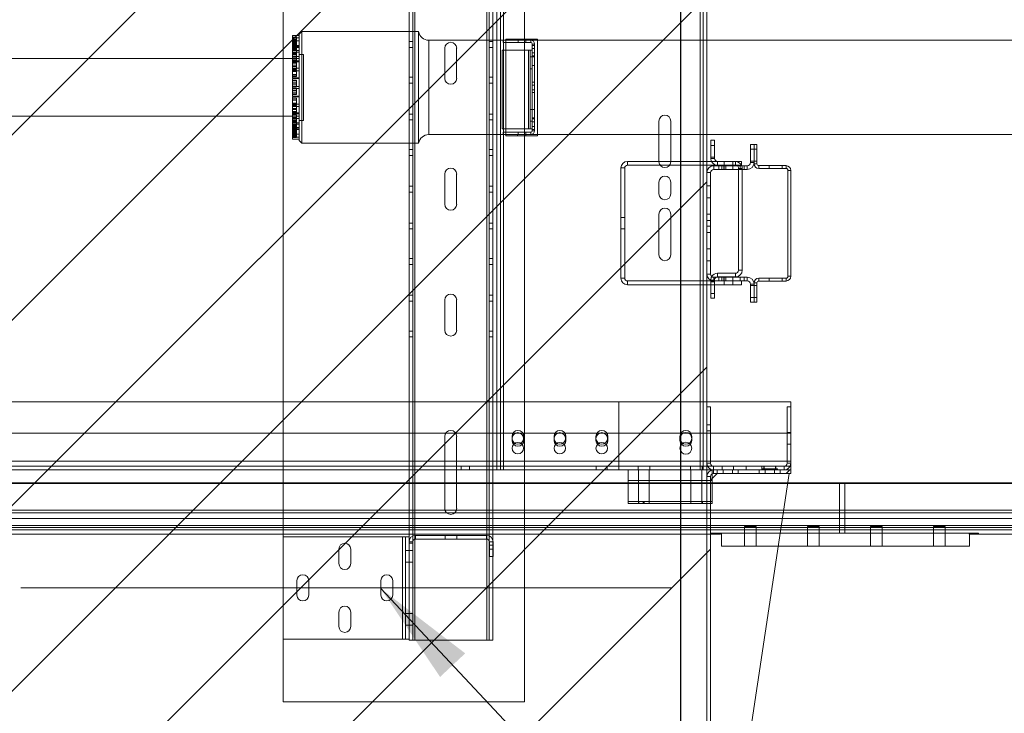
# Paper-space layout 'sales side' of a CAD drawing. Units: inches. Extents: x 0.1 to 10.4, y -0.4 to 7.5.
# Drawn here: x 3.8 to 4.8, y 1.6 to 2.2 of the extents above; entities that cross this region are included whole.
import ezdxf

# ---------------------------------------------------------------- set-up
doc = ezdxf.new("R2010")
doc.units = ezdxf.units.IN
doc.header["$MEASUREMENT"] = 0
doc.header["$PDSIZE"] = -1
doc.styles.add('SLDTEXTSTYLE6', font='TXT', dxfattribs={"width": 0.75})
doc.dimstyles.new('SLDDIMSTYLE0', dxfattribs={"dimtxt": 0.18, "dimasz": 0.1, "dimexe": 0, "dimexo": 0.0625, "dimgap": 0, "dimtad": 0, "dimtih": 1, "dimtoh": 1, "dimdec": 0, "dimrnd": 1e-09, "dimzin": 0, "dimdsep": 46, "dimtxsty": 'Standard', "dimsah": 1, "dimcen": 0.09, "dimadec": 0, "dimazin": 0, "dimtfac": 0.1, "dimtdec": 0, "dimtofl": 0, "dimtmove": 0, "dimatfit": 3, "dimfxl": 0, "dimfrac": 2, "dimtolj": 1, "dimtzin": 0, "dimarcsym": 0})
doc.dimstyles.new('SLDDIMSTYLE11', dxfattribs={"dimtxt": 0.104167, "dimasz": 0.1, "dimexe": 0, "dimexo": 0.0625, "dimgap": 0.026042, "dimtad": 1, "dimlfac": 50, "dimrnd": 1e-09, "dimzin": 12, "dimdsep": 46, "dimtxsty": 'SLDTEXTSTYLE6', "dimsah": 1, "dimcen": 0.09, "dimadec": 0, "dimazin": 3, "dimtfac": 1, "dimtmove": 0, "dimatfit": 0, "dimfxl": 0, "dimfrac": 2, "dimtolj": 1, "dimtzin": 12, "dimarcsym": 0})
pattern_1 = [(45, (-0.1972, -0.65294), (-0.265165, 0.265165), []), (45, (-0.02044, -0.65294), (-0.265165, 0.265165), [])]

# ---------------------------------------------------------------- blocks, each defined once
blk = doc.blocks.new('_D_40')
at = {"color": 0, "lineweight": -2}
for p, q in [((2.84349, 2.63897), (2.84349, 0.95777)), ((4.44349, 2.63897), (4.44349, 0.95777)), ((2.94349, 0.95777), (4.34349, 0.95777))]:
    blk.add_line(p, q, dxfattribs=at)
at = {"color": 0}
for points in [[(2.94349, 0.97443), (2.94349, 0.9411), (2.84349, 0.95777)], [(4.34349, 0.97443), (4.34349, 0.9411), (4.44349, 0.95777)]]:
    blk.add_solid(points, dxfattribs=at)
at = {"layer": 'Defpoints', "color": 0}
for p in [(2.84349, 2.70147), (4.44349, 2.70147), (4.44349, 0.95777)]:
    blk.add_point(p, dxfattribs=at)
at = {"color": 0, "insert": (3.64473, 1.08797), "char_height": 0.1041667, "attachment_point": 2, "style": 'SLDTEXTSTYLE6'}
blk.add_mtext('\\A1;80 INSIDE HT.', dxfattribs=at)

psp = doc.layouts.new('sales side')

# ---------------------------------------------------------------- hatches: boundary and pattern name
at = {"lineweight": 0}
h = psp.add_hatch(dxfattribs=at)
h.set_pattern_fill('ANSI31', color=256, style=0)
h.set_pattern_definition([(45, (-0.19722, -0.65294), (-0.0883883, 0.0883883), [])])
h.paths.add_polyline_path([(2.85349, 1.40647), (2.83349, 1.40647), (2.83349, 1.39147), (4.46849, 1.39147), (4.46849, 2.69147), (2.83549, 2.69147), (2.83549, 2.60647), (2.85349, 2.60647)], flags=0)
h = psp.add_hatch(dxfattribs=at)
h.set_pattern_fill('ANSI32', color=256, style=0)
h.set_pattern_definition(pattern_1)
edge = h.paths.add_edge_path(flags=0)
edge.add_line((4.47849, 1.79016), (4.47849, 1.79366))
edge.add_line((4.47849, 1.79366), (4.47469, 1.79366))
edge.add_arc((4.47469, 1.78746), 0.0062, 90, 180)
edge.add_line((4.46849, 1.78746), (4.46849, 1.40364))
edge.add_line((4.46849, 1.40364), (4.47199, 1.40364))
edge.add_line((4.47199, 1.40364), (4.47199, 1.78746))
edge.add_arc((4.47469, 1.78746), 0.0027, 90, 180, ccw=False)
edge.add_line((4.47469, 1.79016), (4.47849, 1.79016))
h = psp.add_hatch(dxfattribs=at)
h.set_pattern_fill('ANSI32', color=256, style=0)
h.set_pattern_definition(pattern_1)
h.paths.add_polyline_path([(4.53849, 1.79016), (4.54849, 1.79016), (4.54849, 1.79366), (4.53849, 1.79366)], flags=0)

# ---------------------------------------------------------------- linework, layer by layer
at = {"lineweight": 15}
for p, q in [((4.46849, 2.69147), (4.46849, 1.39147)), ((5.43999, 2.20324), (4.46849, 2.20324)), ((4.46849, 2.11324), (5.43999, 2.11324)), ((4.47224, 2.10783), (4.47574, 2.10783)), ((4.47224, 2.09057), (4.47224, 2.10783)), ((4.47574, 2.09057), (4.47574, 2.10783)), ((4.50999, 2.08662), (4.50999, 2.10366)), ((4.51349, 2.10366), (4.50999, 2.10366)), ((4.51349, 2.08662), (4.51349, 2.10366)), ((4.51349, 2.10366), (4.51617, 2.10366)), ((4.51617, 2.10366), (4.51617, 2.0855)), ((4.47295, 2.08762), (4.46849, 2.08762)), ((4.49647, 2.08398), (4.46849, 2.08398)), ((4.47574, 2.09057), (4.47224, 2.09057)), ((4.47505, 2.08356), (4.50693, 2.08356)), ((4.5016, 2.08762), (4.47819, 2.08762)), ((4.47874, 2.08757), (4.49574, 2.08757)), ((4.47874, 2.08757), (4.47874, 2.08407)), ((4.47874, 2.08407), (4.49574, 2.08407)), ((4.49574, 2.08407), (4.49574, 2.08757)), ((4.5016, 2.08398), (4.50155, 2.08398)), ((4.5016, 2.08398), (4.5016, 2.08762)), ((4.51349, 2.0855), (4.51617, 2.0855)), ((4.51801, 2.08366), (4.54397, 2.08366)), ((4.51801, 2.08098), (4.51801, 2.08366)), ((4.54397, 2.08098), (4.54397, 2.08366)), ((4.46849, 1.98032), (4.46849, 2.077)), ((4.47199, 1.98032), (4.47199, 2.077)), ((4.47505, 2.08006), (4.50693, 2.08006)), ((4.49874, 1.98407), (4.49874, 2.08006)), ((4.50224, 1.98407), (4.50224, 2.08006)), ((4.51801, 2.08098), (4.54397, 2.08098)), ((4.54581, 2.07914), (4.54849, 2.07914)), ((4.54581, 1.97818), (4.54581, 2.07914)), ((4.54849, 1.97818), (4.54849, 2.07914)), ((4.47874, 1.97757), (4.47874, 1.98107)), ((4.49574, 1.98107), (4.47874, 1.98107)), ((4.49574, 1.98107), (4.49574, 1.97757)), ((4.49874, 1.98407), (4.50224, 1.98407)), ((4.47224, 1.97376), (4.46849, 1.97376)), ((4.47224, 1.95731), (4.47224, 1.97439)), ((4.50693, 1.97726), (4.47505, 1.97726)), ((4.50693, 1.97376), (4.47505, 1.97376)), ((4.47574, 1.95731), (4.47574, 1.97376)), ((4.49574, 1.97757), (4.47874, 1.97757)), ((4.5016, 1.97376), (4.5016, 1.97012)), ((4.50999, 1.95366), (4.50999, 1.9707)), ((4.51349, 1.97182), (4.51617, 1.97182)), ((4.51349, 1.95366), (4.51349, 1.9707)), ((4.51617, 1.97182), (4.51617, 1.95366)), ((4.51801, 1.97634), (4.51801, 1.97366)), ((4.54397, 1.97634), (4.51801, 1.97634)), ((4.54397, 1.97366), (4.51801, 1.97366)), ((4.54397, 1.97634), (4.54397, 1.97366)), ((4.54581, 1.97818), (4.54849, 1.97818)), ((4.47224, 1.97012), (4.46849, 1.97012)), ((4.5016, 1.97012), (4.47574, 1.97012)), ((4.47224, 1.95731), (4.47574, 1.95731)), ((4.50999, 1.95366), (4.51349, 1.95366)), ((4.51349, 1.95366), (4.51617, 1.95366)), ((4.54849, 1.85866), (4.46849, 1.85866)), ((4.54849, 1.85866), (4.54849, 1.85366)), ((4.46849, 1.85366), (4.46849, 1.83645)), ((4.47199, 1.85366), (4.46849, 1.85366)), ((4.47199, 1.85366), (4.47199, 1.83645)), ((4.54499, 1.79991), (4.54499, 1.85366)), ((4.54849, 1.85366), (4.54499, 1.85366)), ((4.54849, 1.79991), (4.54849, 1.85366)), ((4.47199, 1.83645), (4.46849, 1.83645)), ((4.46849, 1.83086), (4.47199, 1.83086)), ((4.46849, 1.83086), (4.46849, 1.79991)), ((4.47199, 1.83086), (4.47199, 1.83645)), ((4.47199, 1.83086), (4.47199, 1.79991)), ((4.54499, 1.80182), (4.47199, 1.80182)), ((4.46849, 1.79366), (4.47469, 1.79366)), ((4.47349, 1.79354), (4.47349, 1.79366)), ((4.47469, 1.79366), (4.47849, 1.79366)), ((4.47474, 1.79716), (4.48318, 1.79716)), ((4.47474, 1.79366), (4.48318, 1.79366)), ((4.47849, 1.79366), (4.47849, 1.79016)), ((4.48318, 1.79366), (4.48318, 1.79716)), ((4.48318, 1.79716), (4.49379, 1.79716)), ((4.48318, 1.79366), (4.49379, 1.79366)), ((4.48411, 1.79366), (4.48411, 1.79016)), ((4.49286, 1.79366), (4.49286, 1.79016)), ((4.49379, 1.79716), (4.49379, 1.79366)), ((4.49379, 1.79716), (4.52318, 1.79716)), ((4.49379, 1.79366), (4.52318, 1.79366)), ((4.49849, 1.79016), (4.49849, 1.79366)), ((4.49849, 1.79366), (4.51849, 1.79366)), ((4.51849, 1.79366), (4.51849, 1.79016)), ((4.52318, 1.79366), (4.52318, 1.79716)), ((4.52318, 1.79716), (4.53379, 1.79716)), ((4.52318, 1.79366), (4.53379, 1.79366)), ((4.52411, 1.79366), (4.52411, 1.79016)), ((4.53286, 1.79366), (4.53286, 1.79016)), ((4.53379, 1.79716), (4.53379, 1.79366)), ((4.53379, 1.79716), (4.54224, 1.79716)), ((4.53379, 1.79366), (4.54224, 1.79366)), ((4.53849, 1.79016), (4.53849, 1.79366)), ((4.53849, 1.79366), (4.54849, 1.79366)), ((4.54849, 1.79366), (4.54849, 1.79991)), ((4.54849, 1.79016), (4.54849, 1.79366)), ((4.46849, 1.40364), (4.46849, 1.78746)), ((4.47824, 1.79016), (4.47199, 1.78391)), ((4.47199, 1.40364), (4.47199, 1.78746)), ((4.47349, 1.78541), (4.47349, 1.78987)), ((4.47469, 1.79016), (4.47849, 1.79016)), ((4.47849, 1.79016), (4.48411, 1.79016)), ((4.48411, 1.79016), (4.49286, 1.79016)), ((4.49199, 1.42514), (4.54699, 1.79016)), ((4.49286, 1.79016), (4.49849, 1.79016)), ((4.49849, 1.79016), (4.51849, 1.79016)), ((4.51849, 1.79016), (4.52411, 1.79016)), ((4.52411, 1.79016), (4.53286, 1.79016)), ((4.53286, 1.79016), (4.53849, 1.79016)), ((4.53849, 1.79016), (4.54849, 1.79016)), ((4.59999, 1.78082), (4.54558, 1.78082)), ((4.54568, 1.78145), (4.59999, 1.78145)), ((4.59999, 1.78082), (4.59999, 1.78145)), ((4.59999, 1.78145), (6.99999, 1.78145)), ((4.59999, 1.78082), (4.59999, 1.7552)), ((6.99999, 1.78082), (4.59999, 1.78082)), ((4.54172, 1.7552), (4.59999, 1.7552)), ((4.59999, 1.7552), (4.59999, 1.7527)), ((4.59999, 1.7552), (6.99999, 1.7552)), ((4.54053, 1.74729), (4.59999, 1.74729)), ((4.59999, 1.7527), (4.54134, 1.7527)), ((4.59999, 1.7527), (4.59999, 1.74729)), ((6.99999, 1.7527), (4.59999, 1.7527)), ((4.59999, 1.74729), (4.59999, 1.74067)), ((4.59999, 1.74729), (6.99999, 1.74729)), ((4.59999, 1.73635), (4.53888, 1.73635)), ((4.59999, 1.73884), (4.53926, 1.73884)), ((4.59999, 1.74067), (4.53953, 1.74067)), ((4.59999, 1.74067), (4.59999, 1.73884)), ((6.99999, 1.74067), (4.59999, 1.74067)), ((4.59999, 1.73635), (4.59999, 1.73884)), ((6.99999, 1.73884), (4.59999, 1.73884)), ((4.59999, 1.73341), (4.59999, 1.73635)), ((6.99999, 1.73635), (4.59999, 1.73635)), ((4.53844, 1.73341), (4.59999, 1.73341)), ((4.71874, 1.73341), (4.53844, 1.73341)), ((4.59999, 1.73341), (4.72082, 1.73341)), ((4.71874, 1.73341), (4.71874, 1.72091)), ((4.72082, 1.73241), (4.71874, 1.73241)), ((4.72082, 1.73341), (4.72082, 1.73241)), ((6.87916, 1.73241), (4.72082, 1.73241)), ((4.71874, 1.72091), (4.53655, 1.72091))]:
    psp.add_line(p, q, dxfattribs=at)
at = {"lineweight": 0}
for p, q in [((4.29474, 2.55241), (4.29474, 1.57241)), ((4.19024, 2.49121), (4.19024, 1.63121)), ((4.25896, 1.63121), (4.25896, 2.49121)), ((4.26096, 1.63121), (4.26096, 2.49121)), ((4.26446, 1.63121), (4.26446, 2.49121)), ((4.18824, 1.72501), (4.18824, 2.39741)), ((4.06474, 2.39246), (4.06474, 1.72996)), ((4.18474, 1.72996), (4.18474, 2.39246)), ((4.26849, 1.79366), (4.26849, 2.33116)), ((4.27199, 1.79366), (4.27199, 2.33116)), ((4.27469, 2.33116), (4.27469, 1.79366)), ((4.46229, 1.79366), (4.46229, 2.33116)), ((4.46499, 2.33116), (4.46499, 1.79366)), ((4.07374, 2.20564), (4.07374, 2.20761)), ((4.07999, 2.20761), (4.07374, 2.20761)), ((4.07749, 2.20612), (4.07374, 2.20612)), ((4.07374, 2.19717), (4.07374, 2.20564)), ((4.07999, 2.20564), (4.07374, 2.20564)), ((4.07749, 2.20512), (4.07374, 2.20512)), ((4.07749, 2.20395), (4.07749, 2.20612)), ((4.08249, 2.21144), (4.07999, 2.20894)), ((4.07999, 2.10754), (4.07999, 2.20894)), ((4.08249, 2.21144), (4.08249, 2.10504)), ((4.19374, 2.21144), (4.08249, 2.21144)), ((4.19374, 2.21144), (4.19374, 2.10504)), ((4.07749, 2.20395), (4.07374, 2.20395)), ((4.07749, 2.20391), (4.07374, 2.20391)), ((4.07749, 2.20365), (4.07374, 2.20365)), ((4.07999, 2.20277), (4.07374, 2.20277)), ((4.07749, 2.20193), (4.07374, 2.20193)), ((4.07749, 2.2013), (4.07374, 2.2013)), ((4.07749, 2.20123), (4.07374, 2.20123)), ((4.07749, 2.20076), (4.07374, 2.20076)), ((4.07749, 2.20072), (4.07374, 2.20072)), ((4.07749, 2.20022), (4.07374, 2.20022)), ((4.07749, 2.19976), (4.07374, 2.19976)), ((4.07749, 2.19919), (4.07374, 2.19919)), ((4.07749, 2.19829), (4.07374, 2.19829)), ((4.07374, 2.19827), (4.07999, 2.19827)), ((4.07749, 2.19804), (4.07374, 2.19804)), ((4.07374, 2.18783), (4.07374, 2.19717)), ((4.07999, 2.19717), (4.07374, 2.19717)), ((4.07749, 2.19702), (4.07374, 2.19702)), ((4.07374, 2.1963), (4.07999, 2.1963)), ((4.07749, 2.19599), (4.07374, 2.19599)), ((4.07749, 2.19575), (4.07374, 2.19575)), ((4.07749, 2.20391), (4.07749, 2.20395)), ((4.07749, 2.20365), (4.07749, 2.20391)), ((4.07749, 2.20072), (4.07749, 2.20365)), ((4.07749, 2.19804), (4.07749, 2.20072)), ((4.07749, 2.19702), (4.07749, 2.19804)), ((4.07749, 2.19575), (4.07749, 2.19702)), ((4.07749, 2.19427), (4.07749, 2.19575)), ((4.18824, 2.20204), (4.18474, 2.20204)), ((4.18474, 2.19641), (4.18824, 2.19641)), ((4.20357, 2.20324), (4.20357, 2.11324)), ((4.46849, 2.20324), (4.20357, 2.20324)), ((4.26446, 2.20204), (4.26096, 2.20204)), ((4.26096, 2.19641), (4.26446, 2.19641)), ((4.27439, 2.20324), (4.27439, 2.20104)), ((4.27701, 2.20324), (4.27439, 2.20324)), ((4.30071, 2.20104), (4.27439, 2.20104)), ((4.27701, 2.20429), (4.27701, 2.11219)), ((4.27701, 2.20429), (4.30701, 2.20429)), ((4.30701, 2.20324), (4.27701, 2.20324)), ((4.28794, 2.20324), (4.28794, 2.20429)), ((4.28857, 2.20324), (4.28857, 2.20104)), ((4.29607, 2.20324), (4.29607, 2.20429)), ((4.29607, 2.20324), (4.29607, 2.20104)), ((4.30071, 2.20104), (4.30071, 2.20324)), ((4.30219, 2.19956), (4.30439, 2.19956)), ((4.30219, 2.19956), (4.30219, 2.19951)), ((4.30439, 2.19951), (4.30219, 2.19951)), ((4.30219, 2.17188), (4.30219, 2.19951)), ((4.30439, 2.19823), (4.30219, 2.19823)), ((4.30439, 2.19956), (4.30439, 2.19951)), ((4.30439, 2.19951), (4.30439, 2.11697)), ((4.30701, 2.20429), (4.30701, 2.11219)), ((4.07749, 2.1949), (4.07374, 2.1949)), ((4.07749, 2.19427), (4.07374, 2.19427)), ((4.07749, 2.19397), (4.07374, 2.19397)), ((4.07374, 2.19343), (4.07999, 2.19343)), ((4.07999, 2.19187), (4.07374, 2.19187)), ((4.07749, 2.19102), (4.07374, 2.19102)), ((4.07749, 2.19073), (4.07374, 2.19073)), ((4.07749, 2.19009), (4.07374, 2.19009)), ((4.07749, 2.18992), (4.07374, 2.18992)), ((4.07749, 2.18925), (4.07374, 2.18925)), ((4.07374, 2.18348), (4.07374, 2.18783)), ((4.07374, 2.18783), (4.07999, 2.18783)), ((4.07749, 2.18737), (4.07374, 2.18737)), ((4.07749, 2.18702), (4.07374, 2.18702)), ((4.07749, 2.19102), (4.07749, 2.19427)), ((4.07749, 2.18925), (4.07749, 2.19102)), ((4.07749, 2.18737), (4.07749, 2.18925)), ((4.07749, 2.18447), (4.07749, 2.18737)), ((4.08399, 2.18974), (4.07999, 2.18974)), ((4.08399, 2.12674), (4.08399, 2.18974)), ((4.21883, 2.16681), (4.21883, 2.19561)), ((4.23008, 2.19561), (4.23008, 2.16681)), ((4.27344, 2.11881), (4.27344, 2.19381)), ((4.29861, 2.19381), (4.27344, 2.19381)), ((4.29861, 2.11881), (4.29861, 2.19381)), ((4.29861, 2.19381), (4.30219, 2.19381)), ((4.29999, 2.19381), (4.29999, 2.11881)), ((4.30219, 2.1873), (4.29999, 2.1873)), ((4.30439, 2.19543), (4.30219, 2.19543)), ((4.30439, 2.19105), (4.30219, 2.19105)), ((4.30219, 2.18825), (4.30439, 2.18825)), ((4.30439, 2.1873), (4.30219, 2.1873)), ((4.07999, 2.18574), (2.82693, 2.18574)), ((4.07749, 2.18447), (4.07374, 2.18447)), ((4.07749, 2.1843), (4.07374, 2.1843)), ((4.07374, 2.17414), (4.07374, 2.18348)), ((4.07999, 2.18348), (4.07374, 2.18348)), ((4.07374, 2.18253), (4.07999, 2.18253)), ((4.07749, 2.18188), (4.07374, 2.18188)), ((4.07749, 2.18128), (4.07374, 2.18128)), ((4.07749, 2.1794), (4.07374, 2.1794)), ((4.07749, 2.17822), (4.07374, 2.17822)), ((4.07749, 2.1843), (4.07749, 2.18447)), ((4.07749, 2.1794), (4.07749, 2.18188)), ((4.07749, 2.17634), (4.07749, 2.1794)), ((4.30219, 2.17918), (4.30439, 2.17918)), ((4.07999, 2.17655), (4.07374, 2.17655)), ((4.07749, 2.17634), (4.07374, 2.17634)), ((4.07749, 2.17574), (4.07374, 2.17574)), ((4.07749, 2.17512), (4.07374, 2.17512)), ((4.07374, 2.17009), (4.07374, 2.17414)), ((4.07374, 2.17414), (4.07999, 2.17414)), ((4.07749, 2.17372), (4.07374, 2.17372)), ((4.07749, 2.17328), (4.07374, 2.17328)), ((4.07749, 2.17048), (4.07374, 2.17048)), ((4.07374, 2.16721), (4.07374, 2.17009)), ((4.07749, 2.17004), (4.07374, 2.17004)), ((4.07749, 2.16864), (4.07374, 2.16864)), ((4.07749, 2.17574), (4.07749, 2.17634)), ((4.07749, 2.17328), (4.07749, 2.17512)), ((4.07749, 2.17004), (4.07749, 2.17328)), ((4.07749, 2.16864), (4.07749, 2.17004)), ((4.18824, 2.16784), (4.18474, 2.16784)), ((4.26446, 2.16784), (4.26096, 2.16784)), ((4.30219, 2.17605), (4.29999, 2.17605)), ((4.30219, 2.17188), (4.30219, 2.1446)), ((4.07374, 2.16721), (4.07999, 2.16721)), ((4.07374, 2.15732), (4.07374, 2.16666)), ((4.07999, 2.16666), (4.07374, 2.16666)), ((4.07749, 2.16508), (4.07374, 2.16508)), ((4.07749, 2.16441), (4.07374, 2.16441)), ((4.07749, 2.16266), (4.07374, 2.16266)), ((4.07749, 2.16131), (4.07374, 2.16131)), ((4.07749, 2.15957), (4.07374, 2.15957)), ((4.07999, 2.15916), (4.07374, 2.15916)), ((4.07749, 2.15889), (4.07374, 2.15889)), ((4.07749, 2.16441), (4.07749, 2.16508)), ((4.07749, 2.16131), (4.07749, 2.16441)), ((4.07749, 2.15889), (4.07749, 2.16131)), ((4.18474, 2.16221), (4.18824, 2.16221)), ((4.26096, 2.16221), (4.26446, 2.16221)), ((4.30439, 2.16323), (4.30219, 2.16323)), ((4.30439, 2.16043), (4.30219, 2.16043)), ((4.07749, 2.15758), (4.07374, 2.15758)), ((4.07374, 2.15449), (4.07374, 2.15732)), ((4.07374, 2.15732), (4.07999, 2.15732)), ((4.07749, 2.15691), (4.07374, 2.15691)), ((4.07749, 2.15516), (4.07374, 2.15516)), ((4.07374, 2.14982), (4.07374, 2.15449)), ((4.07749, 2.15381), (4.07374, 2.15381)), ((4.07749, 2.15207), (4.07374, 2.15207)), ((4.07749, 2.15139), (4.07374, 2.15139)), ((4.07374, 2.14982), (4.07999, 2.14982)), ((4.07374, 2.13993), (4.07374, 2.14927)), ((4.07999, 2.14927), (4.07374, 2.14927)), ((4.07749, 2.15691), (4.07749, 2.15758)), ((4.07749, 2.15381), (4.07749, 2.15691)), ((4.07749, 2.15139), (4.07749, 2.15381)), ((4.30439, 2.15605), (4.30219, 2.15605)), ((4.30219, 2.15325), (4.30439, 2.15325)), ((4.07749, 2.14784), (4.07374, 2.14784)), ((4.07749, 2.14644), (4.07374, 2.14644)), ((4.07749, 2.146), (4.07374, 2.146)), ((4.07749, 2.14319), (4.07374, 2.14319)), ((4.07749, 2.14275), (4.07374, 2.14275)), ((4.07999, 2.14234), (4.07374, 2.14234)), ((4.07749, 2.14135), (4.07374, 2.14135)), ((4.07749, 2.14073), (4.07374, 2.14073)), ((4.07749, 2.14014), (4.07374, 2.14014)), ((4.07374, 2.13945), (4.07374, 2.13993)), ((4.07374, 2.13993), (4.07999, 2.13993)), ((4.07374, 2.13395), (4.07374, 2.13945)), ((4.07749, 2.146), (4.07749, 2.14784)), ((4.07749, 2.14275), (4.07749, 2.146)), ((4.07749, 2.14135), (4.07749, 2.14275)), ((4.07749, 2.13826), (4.07749, 2.14073)), ((4.30219, 2.11697), (4.30219, 2.1446)), ((2.82693, 2.13074), (4.07999, 2.13074)), ((4.07749, 2.13826), (4.07374, 2.13826)), ((4.07749, 2.13707), (4.07374, 2.13707)), ((4.07749, 2.13519), (4.07374, 2.13519)), ((4.07749, 2.1346), (4.07374, 2.1346)), ((4.07374, 2.12461), (4.07374, 2.13395)), ((4.07999, 2.13395), (4.07374, 2.13395)), ((4.07374, 2.133), (4.07999, 2.133)), ((4.07749, 2.13218), (4.07374, 2.13218)), ((4.07749, 2.13201), (4.07374, 2.13201)), ((4.07749, 2.13519), (4.07749, 2.13826)), ((4.07749, 2.1346), (4.07749, 2.13519)), ((4.07749, 2.12945), (4.07749, 2.13218)), ((4.18824, 2.13284), (4.18474, 2.13284)), ((4.26446, 2.13284), (4.26096, 2.13284)), ((4.30219, 2.1373), (4.29999, 2.1373)), ((4.30439, 2.1373), (4.30219, 2.1373)), ((4.07749, 2.12945), (4.07374, 2.12945)), ((4.07749, 2.12911), (4.07374, 2.12911)), ((4.07999, 2.12865), (4.07374, 2.12865)), ((4.07749, 2.12723), (4.07374, 2.12723)), ((4.07749, 2.12655), (4.07374, 2.12655)), ((4.07749, 2.12638), (4.07374, 2.12638)), ((4.07749, 2.12575), (4.07374, 2.12575)), ((4.07749, 2.12545), (4.07374, 2.12545)), ((4.07374, 2.12304), (4.07374, 2.12461)), ((4.07374, 2.12461), (4.07999, 2.12461)), ((4.07374, 2.1137), (4.07374, 2.12304)), ((4.07999, 2.12304), (4.07374, 2.12304)), ((4.07749, 2.1225), (4.07374, 2.1225)), ((4.07749, 2.12221), (4.07374, 2.12221)), ((4.07749, 2.12157), (4.07374, 2.12157)), ((4.07749, 2.12073), (4.07374, 2.12073)), ((4.07749, 2.12655), (4.07749, 2.12945)), ((4.07749, 2.12638), (4.07749, 2.12655)), ((4.07749, 2.12575), (4.07749, 2.12638)), ((4.07749, 2.1225), (4.07749, 2.12575)), ((4.07749, 2.12157), (4.07749, 2.1225)), ((4.07749, 2.12049), (4.07749, 2.12157)), ((4.07999, 2.12674), (4.08399, 2.12674)), ((4.18474, 2.12721), (4.18824, 2.12721)), ((4.26096, 2.12721), (4.26446, 2.12721)), ((4.30219, 2.12605), (4.29999, 2.12605)), ((4.30219, 2.12918), (4.30439, 2.12918)), ((4.30439, 2.12823), (4.30219, 2.12823)), ((4.30439, 2.12543), (4.30219, 2.12543)), ((4.30439, 2.12105), (4.30219, 2.12105)), ((4.42286, 2.12621), (4.42286, 2.08741)), ((4.43411, 2.08741), (4.43411, 2.12621)), ((4.07749, 2.12049), (4.07374, 2.12049)), ((4.07999, 2.12017), (4.07374, 2.12017)), ((4.07749, 2.11946), (4.07374, 2.11946)), ((4.07374, 2.11931), (4.07999, 2.11931)), ((4.07749, 2.11844), (4.07374, 2.11844)), ((4.07999, 2.11821), (4.07374, 2.11821)), ((4.07749, 2.11819), (4.07374, 2.11819)), ((4.07749, 2.11729), (4.07374, 2.11729)), ((4.07749, 2.11672), (4.07374, 2.11672)), ((4.07749, 2.11626), (4.07374, 2.11626)), ((4.07749, 2.11576), (4.07374, 2.11576)), ((4.07749, 2.11571), (4.07374, 2.11571)), ((4.07749, 2.11525), (4.07374, 2.11525)), ((4.07749, 2.11518), (4.07374, 2.11518)), ((4.07749, 2.11454), (4.07374, 2.11454)), ((4.07374, 2.10887), (4.07374, 2.1137)), ((4.07374, 2.1137), (4.07999, 2.1137)), ((4.07749, 2.11282), (4.07374, 2.11282)), ((4.07749, 2.11257), (4.07374, 2.11257)), ((4.07749, 2.11253), (4.07374, 2.11253)), ((4.07749, 2.11136), (4.07374, 2.11136)), ((4.07749, 2.11729), (4.07749, 2.12049)), ((4.07749, 2.11518), (4.07749, 2.11729)), ((4.07749, 2.11454), (4.07749, 2.11518)), ((4.07749, 2.11136), (4.07749, 2.11454)), ((4.07749, 2.11035), (4.07749, 2.11136)), ((4.20357, 2.11324), (4.46849, 2.11324)), ((4.29861, 2.11881), (4.27344, 2.11881)), ((4.27439, 2.11324), (4.27439, 2.11544)), ((4.27439, 2.11544), (4.30071, 2.11544)), ((4.30701, 2.11324), (4.27701, 2.11324)), ((4.27701, 2.11219), (4.30701, 2.11219)), ((4.28794, 2.11219), (4.28794, 2.11324)), ((4.28857, 2.11544), (4.28857, 2.11324)), ((4.29607, 2.11544), (4.29607, 2.11324)), ((4.29607, 2.11219), (4.29607, 2.11324)), ((4.30219, 2.11881), (4.29861, 2.11881)), ((4.30071, 2.11544), (4.30071, 2.11324)), ((4.30219, 2.11825), (4.30439, 2.11825)), ((4.30439, 2.11697), (4.30219, 2.11697)), ((4.30219, 2.11697), (4.30219, 2.11692)), ((4.30219, 2.11692), (4.30439, 2.11692)), ((4.30439, 2.11697), (4.30439, 2.11692)), ((4.07374, 2.11083), (4.07999, 2.11083)), ((4.07749, 2.11035), (4.07374, 2.11035)), ((4.07374, 2.10887), (4.07999, 2.10887)), ((4.07999, 2.10754), (4.08249, 2.10504)), ((4.08249, 2.10504), (4.19374, 2.10504)), ((4.47574, 2.10293), (4.47224, 2.10293)), ((4.18824, 2.0991), (4.18474, 2.0991)), ((4.18474, 2.09347), (4.18824, 2.09347)), ((4.26446, 2.0991), (4.26096, 2.0991)), ((4.26096, 2.09347), (4.26446, 2.09347)), ((4.51349, 2.09929), (4.50999, 2.09929)), ((4.51617, 2.09928), (4.51349, 2.09928)), ((4.3928, 2.08398), (4.3928, 2.08762)), ((4.46849, 2.08762), (4.3928, 2.08762)), ((4.46849, 2.08398), (4.3928, 2.08398)), ((4.47224, 2.09168), (4.47574, 2.09168)), ((4.47574, 2.09057), (4.47224, 2.09057)), ((4.47819, 2.08762), (4.47295, 2.08762)), ((4.47505, 2.08006), (4.47505, 2.08356)), ((4.47874, 2.08757), (4.47874, 2.08407)), ((4.47979, 2.08356), (4.47979, 2.08006)), ((4.48286, 2.08356), (4.48286, 2.08006)), ((4.48479, 2.08006), (4.48479, 2.08356)), ((4.48504, 2.08762), (4.48504, 2.08398)), ((4.48504, 2.08356), (4.48504, 2.08006)), ((4.48661, 2.08006), (4.48661, 2.08356)), ((4.49316, 2.08398), (4.49316, 2.08762)), ((4.49316, 2.08006), (4.49316, 2.08356)), ((4.49574, 2.08407), (4.49574, 2.08757)), ((4.50155, 2.08398), (4.49647, 2.08398)), ((4.50041, 2.08356), (4.50041, 2.08006)), ((4.50416, 2.08006), (4.50416, 2.08356)), ((4.50693, 2.08006), (4.50693, 2.08356)), ((4.50999, 2.08803), (4.51349, 2.08803)), ((4.51349, 2.08662), (4.50999, 2.08662)), ((4.51349, 2.08803), (4.51617, 2.08803)), ((4.51349, 2.08662), (4.51349, 2.0855)), ((4.51349, 2.0855), (4.51617, 2.0855)), ((4.51801, 2.08098), (4.51801, 2.08366)), ((4.5279, 2.08366), (4.5279, 2.08098)), ((4.5404, 2.08098), (4.5404, 2.08366)), ((4.54397, 2.08098), (4.54397, 2.08366)), ((4.21883, 2.04681), (4.21883, 2.07561)), ((4.23008, 2.07561), (4.23008, 2.04681)), ((4.39024, 2.08142), (4.3866, 2.08142)), ((4.3866, 1.97632), (4.3866, 2.08142)), ((4.39024, 1.97632), (4.39024, 2.08142)), ((4.47199, 2.077), (4.46849, 2.077)), ((4.49874, 2.08006), (4.49874, 2.08107)), ((4.49874, 2.08107), (4.50224, 2.08107)), ((4.50224, 2.08006), (4.50224, 2.08107)), ((4.54581, 2.07914), (4.54849, 2.07914)), ((4.42286, 2.06806), (4.42286, 2.05676)), ((4.43411, 2.05676), (4.43411, 2.06806)), ((4.18824, 2.06402), (4.18474, 2.06402)), ((4.18474, 2.05839), (4.18824, 2.05839)), ((4.26446, 2.06402), (4.26096, 2.06402)), ((4.26096, 2.05839), (4.26446, 2.05839)), ((4.47199, 2.06428), (4.46849, 2.06428)), ((4.46849, 2.05303), (4.47199, 2.05303)), ((4.42286, 2.03746), (4.42286, 1.99866)), ((4.43411, 1.99866), (4.43411, 2.03746)), ((4.47199, 2.03741), (4.46849, 2.03741)), ((4.18824, 2.02894), (4.18474, 2.02894)), ((4.26446, 2.02894), (4.26096, 2.02894)), ((4.39024, 2.03434), (4.3866, 2.03434)), ((4.47199, 2.03147), (4.46849, 2.03147)), ((4.18474, 2.02331), (4.18824, 2.02331)), ((4.26096, 2.02331), (4.26446, 2.02331)), ((4.3866, 2.0234), (4.39024, 2.0234)), ((4.46849, 2.02584), (4.47199, 2.02584)), ((4.47199, 2.01991), (4.46849, 2.01991)), ((4.47199, 2.00428), (4.46849, 2.00428)), ((4.18824, 1.9952), (4.18474, 1.9952)), ((4.18474, 1.98957), (4.18824, 1.98957)), ((4.26446, 1.9952), (4.26096, 1.9952)), ((4.26096, 1.98957), (4.26446, 1.98957)), ((4.46849, 1.99303), (4.47199, 1.99303)), ((4.47199, 1.98032), (4.46849, 1.98032)), ((4.47874, 1.97757), (4.47874, 1.98107)), ((4.49574, 1.98107), (4.49574, 1.97757)), ((4.49874, 1.98407), (4.50224, 1.98407)), ((4.39024, 1.97632), (4.3866, 1.97632)), ((4.3928, 1.97376), (4.3928, 1.97012)), ((4.46849, 1.97376), (4.3928, 1.97376)), ((4.47224, 1.97439), (4.47224, 1.97457)), ((4.47574, 1.97457), (4.47224, 1.97457)), ((4.47505, 1.97376), (4.47224, 1.97376)), ((4.47574, 1.97293), (4.47224, 1.97293)), ((4.47505, 1.97726), (4.47505, 1.97376)), ((4.47574, 1.97376), (4.47574, 1.97457)), ((4.47979, 1.97726), (4.47979, 1.97376)), ((4.48286, 1.97726), (4.48286, 1.97376)), ((4.48479, 1.97376), (4.48479, 1.97726)), ((4.48504, 1.97726), (4.48504, 1.97376)), ((4.48504, 1.97376), (4.48504, 1.97012)), ((4.48661, 1.97376), (4.48661, 1.97726)), ((4.49316, 1.97376), (4.49316, 1.97726)), ((4.49316, 1.97012), (4.49316, 1.97376)), ((4.50041, 1.97726), (4.50041, 1.97376)), ((4.50416, 1.97376), (4.50416, 1.97726)), ((4.50693, 1.97726), (4.50693, 1.97376)), ((4.51349, 1.9707), (4.50999, 1.9707)), ((4.51349, 1.97182), (4.51349, 1.9707)), ((4.51349, 1.97182), (4.51617, 1.97182)), ((4.51801, 1.97634), (4.51801, 1.97366)), ((4.5279, 1.97634), (4.5279, 1.97366)), ((4.5404, 1.97366), (4.5404, 1.97634)), ((4.54397, 1.97634), (4.54397, 1.97366)), ((4.54581, 1.97818), (4.54849, 1.97818)), ((4.46849, 1.97012), (4.3928, 1.97012)), ((4.47574, 1.97012), (4.47224, 1.97012)), ((4.47224, 1.96168), (4.47574, 1.96168)), ((4.51349, 1.96929), (4.50999, 1.96929)), ((4.51617, 1.96928), (4.51349, 1.96928)), ((4.18824, 1.9602), (4.18474, 1.9602)), ((4.18474, 1.95457), (4.18824, 1.95457)), ((4.21883, 1.92681), (4.21883, 1.95561)), ((4.23008, 1.95561), (4.23008, 1.92681)), ((4.26446, 1.9602), (4.26096, 1.9602)), ((4.26096, 1.95457), (4.26446, 1.95457)), ((4.50999, 1.95803), (4.51349, 1.95803)), ((4.51349, 1.95803), (4.51617, 1.95803)), ((4.18824, 1.926), (4.18474, 1.926)), ((4.26446, 1.926), (4.26096, 1.926)), ((4.18474, 1.92037), (4.18824, 1.92037)), ((4.26096, 1.92037), (4.26446, 1.92037)), ((2.82833, 1.85866), (4.38458, 1.85866)), ((4.38458, 1.80182), (4.38458, 1.85866)), ((4.38474, 1.85866), (4.38474, 1.80182)), ((4.46849, 1.85866), (4.38474, 1.85866)), ((4.47199, 1.83647), (4.46849, 1.83647)), ((4.46849, 1.83084), (4.47199, 1.83084)), ((4.38458, 1.82866), (2.82833, 1.82866)), ((4.21883, 1.75681), (4.21883, 1.82561)), ((4.23008, 1.82561), (4.23008, 1.75681)), ((4.28286, 1.82553), (4.28286, 1.82178)), ((4.29411, 1.82178), (4.29411, 1.82553)), ((4.32286, 1.82553), (4.32286, 1.82178)), ((4.33411, 1.82178), (4.33411, 1.82553)), ((4.36286, 1.82553), (4.36286, 1.82178)), ((4.37411, 1.82178), (4.37411, 1.82553)), ((4.54849, 1.82866), (4.38474, 1.82866)), ((4.44286, 1.82553), (4.44286, 1.82178)), ((4.45411, 1.82178), (4.45411, 1.82553)), ((4.54849, 1.82913), (4.54499, 1.82913)), ((4.54499, 1.81819), (4.54849, 1.81819)), ((2.82833, 1.80182), (4.38458, 1.80182)), ((4.38458, 1.80182), (4.38458, 1.79366)), ((4.38474, 1.80182), (4.38474, 1.79366)), ((4.54849, 1.80182), (4.38474, 1.80182)), ((4.47199, 1.80182), (4.38474, 1.80182)), ((4.54849, 1.80182), (4.54499, 1.80182)), ((4.38458, 1.79716), (2.82833, 1.79716)), ((4.26849, 1.79366), (3.01193, 1.79366)), ((4.23427, 1.79716), (4.23427, 1.79366)), ((4.24239, 1.79366), (4.24239, 1.79716)), ((4.26849, 1.79366), (4.27199, 1.79366)), ((4.27469, 1.79366), (4.27199, 1.79366)), ((4.46229, 1.79366), (4.27469, 1.79366)), ((4.36302, 1.79716), (4.36302, 1.79366)), ((4.37364, 1.79366), (4.37364, 1.79716)), ((4.38474, 1.79716), (4.47474, 1.79716)), ((4.39349, 1.76366), (4.39349, 1.79366)), ((4.40291, 1.79716), (4.40291, 1.79366)), ((4.40334, 1.79366), (4.40334, 1.76366)), ((4.41364, 1.76366), (4.41364, 1.79366)), ((4.41416, 1.79366), (4.41416, 1.79716)), ((4.45291, 1.79716), (4.45291, 1.79366)), ((4.45334, 1.79366), (4.45334, 1.76366)), ((4.46499, 1.79366), (4.46229, 1.79366)), ((4.46364, 1.76366), (4.46364, 1.79366)), ((4.46416, 1.79366), (4.46416, 1.79716)), ((4.46849, 1.79366), (4.46499, 1.79366)), ((4.46849, 1.79991), (4.47199, 1.79991)), ((4.47349, 1.78987), (4.47349, 1.79354)), ((4.47469, 1.79016), (4.47469, 1.79366)), ((4.47474, 1.79366), (4.47474, 1.79716)), ((4.48318, 1.79716), (4.48318, 1.79366)), ((4.48411, 1.79366), (4.48411, 1.79016)), ((4.49286, 1.79366), (4.49286, 1.79016)), ((4.4938, 1.79366), (4.4938, 1.79716)), ((4.50599, 1.79716), (4.50599, 1.79366)), ((4.52099, 1.79456), (4.52099, 1.79716)), ((4.52099, 1.79456), (4.53599, 1.79456)), ((4.52099, 1.79456), (4.52099, 1.79366)), ((4.52289, 1.79716), (4.52289, 1.79456)), ((4.52318, 1.79716), (4.52318, 1.79366)), ((4.52411, 1.79366), (4.52411, 1.79016)), ((4.53286, 1.79366), (4.53286, 1.79016)), ((4.5338, 1.79366), (4.5338, 1.79716)), ((4.53409, 1.79456), (4.53409, 1.79716)), ((4.53599, 1.79366), (4.53599, 1.79456)), ((4.54224, 1.79366), (4.54224, 1.79716)), ((4.54224, 1.79716), (4.54849, 1.79716)), ((4.54849, 1.79991), (4.54499, 1.79991)), ((4.47349, 1.78366), (4.39349, 1.78366)), ((4.47199, 1.78746), (4.46849, 1.78746)), ((4.47349, 1.76366), (4.47349, 1.78541)), ((2.60349, 1.78082), (4.59999, 1.78082)), ((2.83349, 1.78145), (4.54568, 1.78145)), ((4.54558, 1.78082), (2.83349, 1.78082)), ((4.59499, 1.78145), (4.59499, 1.73341)), ((4.59999, 1.78082), (6.99999, 1.78082)), ((2.83349, 1.7552), (4.54172, 1.7552)), ((4.39349, 1.76154), (4.39349, 1.76366)), ((4.47349, 1.76366), (4.39349, 1.76366)), ((4.39349, 1.76154), (4.47349, 1.76154)), ((4.40333, 1.76366), (4.40333, 1.76154)), ((4.40378, 1.76366), (4.40378, 1.76154)), ((4.40784, 1.76154), (4.40784, 1.76366)), ((4.40863, 1.76154), (4.40863, 1.76366)), ((4.41365, 1.76154), (4.41365, 1.76366)), ((4.45333, 1.76366), (4.45333, 1.76154)), ((4.46365, 1.76154), (4.46365, 1.76366)), ((4.46445, 1.76154), (4.46445, 1.76366)), ((4.46851, 1.76154), (4.46851, 1.76366)), ((4.47349, 1.76154), (4.47349, 1.76366)), ((2.60349, 1.7527), (4.59999, 1.7527)), ((4.59999, 1.74729), (2.60349, 1.74729)), ((4.54134, 1.7527), (2.83349, 1.7527)), ((2.83349, 1.74729), (4.54053, 1.74729)), ((4.59999, 1.7527), (6.99999, 1.7527)), ((6.99999, 1.74729), (4.59999, 1.74729)), ((2.60349, 1.74067), (4.59999, 1.74067)), ((2.60349, 1.73884), (4.59999, 1.73884)), ((2.60349, 1.73635), (4.59999, 1.73635)), ((4.53953, 1.74067), (2.83349, 1.74067)), ((4.53926, 1.73884), (2.83349, 1.73884)), ((4.53888, 1.73635), (2.83349, 1.73635)), ((4.50436, 1.73966), (4.50436, 1.73341)), ((4.51561, 1.73341), (4.51561, 1.73966)), ((4.56436, 1.73966), (4.56436, 1.73341)), ((4.57561, 1.73341), (4.57561, 1.73966)), ((4.59999, 1.74067), (6.99999, 1.74067)), ((4.59999, 1.73884), (6.99999, 1.73884)), ((4.59999, 1.73635), (6.99999, 1.73635)), ((4.62436, 1.73966), (4.62436, 1.73341)), ((4.63561, 1.73341), (4.63561, 1.73966)), ((4.68436, 1.73966), (4.68436, 1.73341)), ((4.69561, 1.73341), (4.69561, 1.73966)), ((4.47916, 1.73241), (2.83349, 1.73241)), ((4.06474, 1.63236), (4.06474, 1.72996)), ((4.17854, 1.72996), (4.06474, 1.72996)), ((4.17854, 1.63236), (4.17854, 1.72996)), ((4.17854, 1.72996), (4.18124, 1.72996)), ((4.18124, 1.63236), (4.18124, 1.72996)), ((4.18474, 1.72996), (4.18124, 1.72996)), ((4.18474, 1.72501), (4.18474, 1.72996)), ((4.19094, 1.73121), (4.19094, 1.72771)), ((4.25854, 1.73121), (4.19094, 1.73121)), ((4.25854, 1.72771), (4.19094, 1.72771)), ((4.21911, 1.72771), (4.21911, 1.73121)), ((4.23036, 1.72771), (4.23036, 1.73121)), ((4.25854, 1.73121), (4.25854, 1.72771)), ((4.47916, 1.73341), (4.47249, 1.73341)), ((4.47249, 1.73341), (4.47249, 1.73241)), ((4.47916, 1.73241), (4.47916, 1.73341)), ((4.47916, 1.73341), (4.53844, 1.73341)), ((4.4815, 1.73241), (4.47916, 1.73241)), ((4.4815, 1.73341), (4.4815, 1.73241)), ((4.48249, 1.73341), (4.48249, 1.72091)), ((4.53844, 1.73341), (4.48249, 1.73341)), ((4.50436, 1.73341), (4.50436, 1.72091)), ((4.51561, 1.72091), (4.51561, 1.73341)), ((4.56436, 1.73341), (4.56436, 1.72091)), ((4.57561, 1.72091), (4.57561, 1.73341)), ((4.62436, 1.73341), (4.62436, 1.72091)), ((4.63561, 1.72091), (4.63561, 1.73341)), ((4.68436, 1.73341), (4.68436, 1.72091)), ((4.69561, 1.72091), (4.69561, 1.73341)), ((4.71847, 1.73241), (4.71847, 1.73341)), ((4.71874, 1.73241), (4.71847, 1.73241)), ((4.72749, 1.73341), (4.72082, 1.73341)), ((4.72749, 1.73241), (4.72749, 1.73341)), ((4.11786, 1.70433), (4.11786, 1.71808)), ((4.12911, 1.71808), (4.12911, 1.70433)), ((4.18474, 1.72501), (4.18824, 1.72501)), ((4.18474, 1.72371), (4.18474, 1.72501)), ((4.18474, 1.64318), (4.18474, 1.72371)), ((4.18474, 1.72371), (4.18824, 1.72371)), ((4.18824, 1.72371), (4.18824, 1.72501)), ((4.18824, 1.63121), (4.18824, 1.72371)), ((4.26124, 1.71121), (4.26124, 1.72501)), ((4.26474, 1.72501), (4.26124, 1.72501)), ((4.26474, 1.72197), (4.26124, 1.72197)), ((4.26124, 1.71794), (4.26474, 1.71794)), ((4.26474, 1.71121), (4.26474, 1.72501)), ((4.53655, 1.72091), (4.48249, 1.72091)), ((4.18124, 1.71683), (4.18474, 1.71683)), ((4.18474, 1.71683), (4.18824, 1.71683)), ((4.26474, 1.71121), (4.26124, 1.71121)), ((4.18124, 1.70558), (4.18474, 1.70558)), ((4.18474, 1.70558), (4.18824, 1.70558)), ((4.07786, 1.67433), (4.07786, 1.68808)), ((4.08911, 1.68808), (4.08911, 1.67433)), ((4.15786, 1.67433), (4.15786, 1.68808)), ((4.16911, 1.68808), (4.16911, 1.67433)), ((4.11786, 1.64433), (4.11786, 1.65808)), ((4.12911, 1.65808), (4.12911, 1.64433)), ((4.18124, 1.65673), (4.18474, 1.65673)), ((4.18474, 1.65683), (4.18824, 1.65683)), ((4.18124, 1.64548), (4.18474, 1.64548)), ((4.18474, 1.64558), (4.18824, 1.64558)), ((4.18474, 1.63236), (4.18474, 1.64318)), ((4.17854, 1.63236), (4.06474, 1.63236)), ((4.06474, 1.63236), (4.06474, 1.57241)), ((4.18124, 1.63236), (4.17854, 1.63236)), ((4.18474, 1.63236), (4.18124, 1.63236)), ((4.18474, 1.63121), (4.18474, 1.63236)), ((4.18474, 1.63121), (4.18824, 1.63121)), ((4.19024, 1.63121), (4.18824, 1.63121)), ((4.25896, 1.63121), (4.19024, 1.63121)), ((4.26096, 1.63121), (4.25896, 1.63121)), ((4.26446, 1.63121), (4.26096, 1.63121)), ((4.06474, 1.57241), (4.29474, 1.57241))]:
    psp.add_line(p, q, dxfattribs=at)
at = {"lineweight": 0, "ltscale": 2}
psp.add_line((4.43474, 1.68116), (3.81474, 1.68116), dxfattribs=at)
at = {"lineweight": 0}
for centre, radius in [((4.28833, 1.82366), 0.00547), ((4.32833, 1.82366), 0.00547), ((4.36833, 1.82366), 0.00547), ((4.44849, 1.82366), 0.00563), ((4.28833, 1.81428), 0.00547), ((4.32833, 1.81428), 0.00547), ((4.36833, 1.81428), 0.00547), ((4.44849, 1.81428), 0.00563)]:
    psp.add_circle(centre, radius, dxfattribs=at)
for centre, radius, start, end in [((4.20357, 2.21324), 0.01, 190.36976, 270), ((4.22446, 2.19561), 0.00563, 0, 180), ((4.30071, 2.19956), 0.00368, 0, 90), ((4.30071, 2.19956), 0.00148, 0, 90), ((4.22446, 2.16681), 0.00563, 180, 0), ((4.42849, 2.12621), 0.00563, 0, 180), ((4.20357, 2.10324), 0.01, 90, 169.63024), ((4.30071, 2.11692), 0.00368, 270, 360), ((4.30071, 2.11692), 0.00148, 270, 0), ((4.3928, 2.08142), 0.0062, 90, 180), ((4.3928, 2.08142), 0.00256, 90, 180), ((4.42849, 2.08741), 0.00563, 180, 0), ((4.49574, 2.08107), 0.003, 0, 56.09874), ((4.49574, 2.08107), 0.0065, 0, 22.52441), ((4.22446, 2.07561), 0.00563, 0, 180), ((4.42849, 2.06806), 0.00563, 0, 180), ((4.42849, 2.05676), 0.00563, 180, 0), ((4.22446, 2.04681), 0.00563, 180, 0), ((4.42849, 2.03746), 0.00563, 0, 180), ((4.42849, 1.99866), 0.00563, 180, 0), ((4.3928, 1.97632), 0.0062, 180, 270), ((4.3928, 1.97632), 0.00256, 180, 270), ((4.47874, 1.97457), 0.0065, 149.07603, 180), ((4.47874, 1.97457), 0.003, 116.27668, 180), ((4.22446, 1.95561), 0.00563, 0, 180), ((4.22446, 1.92681), 0.00563, 180, 0), ((4.22446, 1.82561), 0.00563, 0, 180), ((4.28849, 1.82553), 0.00563, 0, 180), ((4.32849, 1.82553), 0.00563, 360, 180), ((4.36849, 1.82553), 0.00563, 360, 180), ((4.44849, 1.82553), 0.00563, 0, 180), ((4.28849, 1.82178), 0.00563, 180, 0), ((4.32849, 1.82178), 0.00563, 180, 0), ((4.36849, 1.82178), 0.00563, 180, 0), ((4.44849, 1.82178), 0.00563, 180, 0), ((4.22446, 1.75681), 0.00563, 180, 0), ((4.19094, 1.72501), 0.0062, 90, 180), ((4.19094, 1.72501), 0.0027, 90, 180), ((4.25854, 1.72501), 0.0062, 0, 90), ((4.25854, 1.72501), 0.0027, 0, 90), ((4.12349, 1.71808), 0.00563, 0, 180), ((4.12349, 1.70433), 0.00563, 180, 0), ((4.08349, 1.68808), 0.00563, 0, 180), ((4.16349, 1.68808), 0.00563, 0, 180), ((4.08349, 1.67433), 0.00563, 180, 0), ((4.16349, 1.67433), 0.00563, 180, 0), ((4.12349, 1.65808), 0.00563, 0, 180), ((4.12349, 1.64433), 0.00563, 180, 0)]:
    psp.add_arc(centre, radius, start, end, dxfattribs=at)
at = {"lineweight": 15}
for centre, radius, start, end in [((4.47505, 2.077), 0.00656, 90, 180), ((4.47874, 2.09057), 0.0065, 180, 270), ((4.47874, 2.09057), 0.003, 180, 270), ((4.49574, 2.08107), 0.0065, 22.52441, 90), ((4.49574, 2.08107), 0.003, 56.09874, 90), ((4.50693, 2.08662), 0.00306, 270, 0), ((4.50693, 2.08662), 0.00656, 270, 0), ((4.51801, 2.0855), 0.00452, 180, 270), ((4.51801, 2.0855), 0.00184, 180, 270), ((4.54397, 2.07914), 0.00452, 0, 90), ((4.47505, 2.077), 0.00306, 90, 180), ((4.54397, 2.07914), 0.00184, 0, 90), ((4.47505, 1.98032), 0.00656, 180, 270), ((4.47505, 1.98032), 0.00306, 180, 270), ((4.47874, 1.97457), 0.0065, 90, 149.07603), ((4.49574, 1.98407), 0.0065, 270, 0), ((4.49574, 1.98407), 0.003, 270, 0), ((4.47874, 1.97457), 0.003, 90, 116.27668), ((4.50693, 1.9707), 0.00656, 0, 90), ((4.50693, 1.9707), 0.00306, 0, 90), ((4.51801, 1.97182), 0.00452, 90, 180), ((4.51801, 1.97182), 0.00184, 90, 180), ((4.54397, 1.97818), 0.00184, 270, 0), ((4.54397, 1.97818), 0.00452, 270, 0), ((4.47474, 1.79991), 0.00625, 180, 270), ((4.47469, 1.78746), 0.0062, 90, 180), ((4.47474, 1.79991), 0.00275, 180, 270), ((4.54224, 1.79991), 0.00275, 270, 0), ((4.54224, 1.79991), 0.00625, 270, 0), ((4.47469, 1.78746), 0.0027, 90, 180)]:
    psp.add_arc(centre, radius, start, end, dxfattribs=at)
at = {"lineweight": 0}
psp.add_ellipse((4.50999, 1.73966), major_axis=(0.00562, 0), ratio=0.08, dxfattribs=at)
at = {"lineweight": 15}
for centre in [(4.56999, 1.73966), (4.62999, 1.73966), (4.68999, 1.73966)]:
    psp.add_ellipse(centre, major_axis=(0.00563, 0), ratio=0.08, dxfattribs=at)

# ---------------------------------------------------------------- dimensions: what is measured, and where the dimension line sits
dim = psp.add_linear_dim(base=(4.44349, 0.95777), p1=(2.84349, 2.70147), p2=(4.44349, 2.70147), angle=0, text='<> INSIDE HT.', dimstyle='SLDDIMSTYLE11')
dim.commit()
dim.dimension.update_dxf_attribs({"geometry": '_D_40', "text_midpoint": (3.64473, 0.95777), "dimtype": 160})

# ---------------------------------------------------------------- leaders
psp.add_leader([(4.15786, 1.68046), (4.79284, 1.00314)], dimstyle='SLDDIMSTYLE0')

doc.saveas('drawing.dxf')
